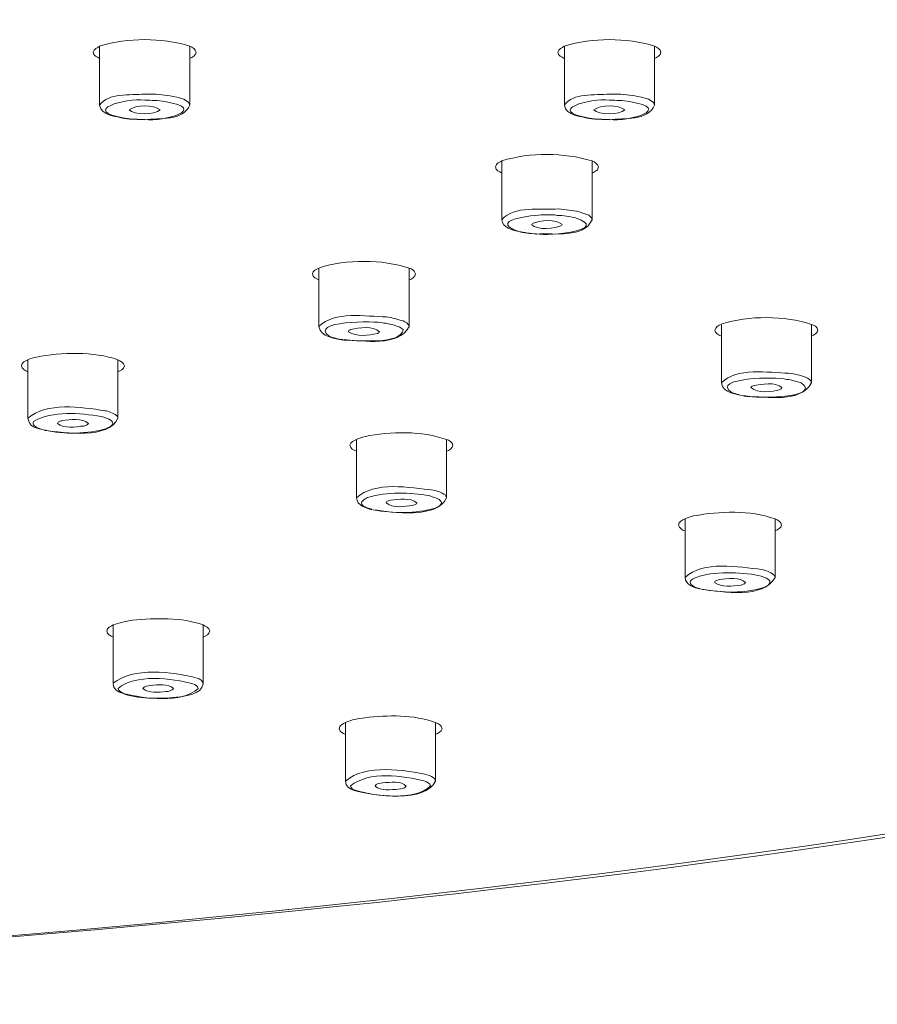
# Model space of a CAD drawing. Units: millimetres. Extents: x 0 to 1680, y 0 to 2376.
# Drawn here: x 502 to 536, y 1785 to 1823 of the extents above; entities that cross this region are included whole.
import ezdxf

# ---------------------------------------------------------------- set-up
doc = ezdxf.new("R2010")
doc.units = ezdxf.units.MM
doc.header["$LTSCALE"] = 4
doc.layers.add('MODEL', color=7, linetype='Continuous', lineweight=20)

msp = doc.modelspace()

# ---------------------------------------------------------------- linework, layer by layer
at = {"layer": 'MODEL'}
for points in [[(454.17545421, 1859.27675164), (481.65152727, 1859.66531338), (600.32783896, 1854.47760169), (605.54568051, 1822.65012503)], [(455.10551691, 1858.05720445), (481.22359286, 1858.65736439), (600.96689823, 1852.67082041), (604.54487759, 1821.56570035)], [(605.54568051, 1822.65012503), (600.79578778, 1789.9444785), (482.25875288, 1784.94597028), (454.17545421, 1785.27815577)], [(509.05263598, 1821.92172851), (507.94206351, 1822.25871027), (506.65956797, 1822.25843905), (505.54923825, 1821.92172851)], [(527.11017755, 1821.92172851), (525.99967587, 1822.25896605), (524.71706649, 1822.25825351), (523.60674392, 1821.92172851)], [(505.54923825, 1821.92172851), (505.45862109, 1821.84169612), (505.3123943, 1821.83095599), (505.30021625, 1821.68448264)], [(505.54923825, 1819.63471851), (505.54923825, 1819.63471851), (505.54923825, 1821.92172851), (505.54923825, 1821.92172851)], [(509.05094854, 1819.63471851), (509.05094854, 1819.63471851), (509.05094854, 1821.92172851), (509.05094854, 1821.92172851)], [(509.30169388, 1821.68448264), (509.27935402, 1821.80497964), (509.15107137, 1821.86669911), (509.05263598, 1821.92172851)], [(523.60674392, 1821.92172851), (523.51928783, 1821.84420014), (523.36748559, 1821.82675637), (523.35772192, 1821.68448264)], [(523.60846725, 1819.63471851), (523.60846725, 1819.63471851), (523.60846725, 1821.92172851), (523.60846725, 1821.92172851)], [(527.35919955, 1821.68448264), (527.34101103, 1821.80533011), (527.20729032, 1821.86707502), (527.11017755, 1821.92172851)], [(527.11017755, 1819.63471851), (527.11017755, 1819.63471851), (527.11017755, 1821.92172851), (527.11017755, 1821.92172851)], [(604.54487759, 1821.56570035), (600.12738612, 1790.54723104), (481.08154671, 1784.70241378), (454.17545421, 1785.29510191)], [(505.30021625, 1821.68448264), (505.30935705, 1821.55350955), (505.44448601, 1821.50300921), (505.54923825, 1821.44723676)], [(509.05263598, 1821.44723676), (509.1481327, 1821.47433572), (509.29409822, 1821.57601684), (509.30169388, 1821.68448264)], [(523.35772192, 1821.68448264), (523.36593115, 1821.55625719), (523.50352241, 1821.50126794), (523.60674392, 1821.44723676)], [(527.11017755, 1821.44723676), (527.2112379, 1821.47764214), (527.34813746, 1821.56972811), (527.35919955, 1821.68448264)], [(506.51663989, 1819.12647811), (504.76366082, 1819.42528127), (506.57400205, 1819.91926123), (507.30093711, 1819.82098237)], [(505.54923825, 1819.63471851), (505.87804536, 1820.10820555), (506.74636486, 1820.01772264), (507.30093711, 1820.05822825)], [(507.30093711, 1820.05822825), (507.59541927, 1820.06410473), (507.89568692, 1820.05263046), (508.18529551, 1820.00753346)], [(507.30093711, 1819.82098237), (507.55964728, 1819.82376805), (507.82696599, 1819.81200787), (508.08365461, 1819.77028758)], [(508.18529551, 1820.00753346), (508.41516476, 1819.95254537), (509.00127723, 1819.91101064), (509.05094854, 1819.63471851)], [(524.57579709, 1819.12647811), (522.82242146, 1819.42518196), (524.63041522, 1819.91920902), (525.35847868, 1819.82098237)], [(523.60846725, 1819.63471851), (523.93439931, 1820.10827603), (524.80523862, 1820.01766499), (525.35847868, 1820.05822825)], [(525.35847868, 1820.05822825), (525.65299049, 1820.06412793), (525.95318032, 1820.05266967), (526.24280118, 1820.00753346)], [(525.35847868, 1819.82098237), (525.61770128, 1819.82378671), (525.88566823, 1819.8119615), (526.14284772, 1819.77028758)], [(526.24280118, 1820.00753346), (526.47214695, 1819.9530337), (527.06098406, 1819.91044768), (527.11017755, 1819.63471851)], [(506.51663989, 1819.10953198), (506.20100402, 1819.20795501), (505.61744862, 1819.1941387), (505.54923825, 1819.63471851)], [(507.90065791, 1819.44845466), (507.65380971, 1819.65719839), (506.94667456, 1819.65703443), (506.69956478, 1819.44845466)], [(506.70121631, 1819.44845466), (506.86329885, 1819.25035138), (507.71473022, 1819.24060917), (507.90065791, 1819.44845466)], [(508.08365461, 1819.77028758), (509.83662414, 1819.47139873), (508.02865611, 1818.97770314), (507.30093711, 1819.07563971)], [(509.05094854, 1819.63471851), (508.8143325, 1818.99651413), (507.85635275, 1819.14339456), (507.30093711, 1819.05869358)], [(524.57410965, 1819.10953198), (524.25758436, 1819.20899411), (523.67245275, 1819.19424717), (523.60846725, 1819.63471851)], [(525.95819948, 1819.44845466), (525.71611357, 1819.65738913), (525.0037786, 1819.6567981), (524.75875788, 1819.44845466)], [(524.75875788, 1819.44845466), (524.92682549, 1819.25004972), (525.77182062, 1819.24042459), (525.95819948, 1819.44845466)], [(526.14284772, 1819.77028758), (527.89498114, 1819.47039595), (526.08520561, 1818.97774528), (525.35847868, 1819.07563971)], [(527.11017755, 1819.63471851), (526.87097143, 1818.99660254), (525.91507547, 1819.14333041), (525.35847868, 1819.05869358)], [(507.30093711, 1819.07563971), (507.04172342, 1819.07293556), (506.77376917, 1819.08429928), (506.51663989, 1819.12647811)], [(507.30093711, 1819.05869358), (507.04692356, 1819.08722447), (506.77625452, 1819.075342), (506.52170219, 1819.10953198)], [(525.35847868, 1819.07563971), (525.09980012, 1819.07294365), (524.83240818, 1819.0844169), (524.57579709, 1819.12647811)], [(525.35847868, 1819.05869358), (525.10523638, 1819.08752945), (524.83472433, 1819.07494707), (524.58085938, 1819.10953198)], [(524.68418772, 1817.46633146), (523.57305799, 1817.79377017), (522.29078911, 1817.80547469), (521.18078999, 1817.46633146)], [(521.00123996, 1817.34770852), (520.96884891, 1817.33712116), (520.93750091, 1817.26888959), (520.93176799, 1817.22908559)], [(520.93176799, 1817.22908559), (520.94702837, 1817.09579354), (521.07394069, 1817.04806335), (521.18251333, 1816.99198333)], [(521.18078999, 1817.46633146), (521.12269902, 1817.4222909), (521.05188608, 1817.40292615), (521.00123996, 1817.34770852)], [(521.18251333, 1815.17917785), (521.18251333, 1815.17917785), (521.18251333, 1817.44938532), (521.18251333, 1817.44938532)], [(524.93489715, 1817.22908559), (524.90611434, 1817.35217999), (524.78435016, 1817.41266498), (524.68418772, 1817.46633146)], [(524.68418772, 1815.17917785), (524.68418772, 1815.17917785), (524.68418772, 1817.44938532), (524.68418772, 1817.44938532)], [(524.86549699, 1817.09351652), (524.90102795, 1817.13422991), (524.93331322, 1817.17059663), (524.93489715, 1817.22908559)], [(524.68418772, 1816.99198333), (524.75177439, 1817.00824907), (524.80813399, 1817.05599625), (524.86549699, 1817.09351652)], [(521.18251333, 1815.17917785), (521.64412147, 1815.736695), (522.69385924, 1815.55400135), (523.38648008, 1815.6028312)], [(521.82962586, 1814.72191947), (520.4291545, 1815.21221298), (522.880741, 1815.45402768), (523.33399015, 1815.34863919)], [(524.03707519, 1815.24696239), (525.43767835, 1814.80698765), (522.9905093, 1814.50218693), (522.53267499, 1814.63704519)], [(523.33399015, 1815.34863919), (523.57071804, 1815.35425385), (523.80817333, 1815.30681777), (524.03707519, 1815.24696239)], [(523.38648008, 1815.6028312), (523.6364752, 1815.56375915), (523.92225657, 1815.55886031), (524.17935808, 1815.48420826)], [(524.17935808, 1815.48420826), (524.34006795, 1815.41008786), (524.6542682, 1815.39350114), (524.68418772, 1815.17917785)], [(521.82793842, 1814.72191947), (521.56650534, 1814.77810829), (521.21476413, 1814.86736208), (521.18251333, 1815.17917785)], [(522.33276805, 1814.99291399), (522.54179687, 1814.76556322), (523.25390642, 1814.81596285), (523.51357609, 1814.95902173)], [(523.53393299, 1814.99291399), (523.27976959, 1815.20356148), (522.66148612, 1815.17263545), (522.35312496, 1815.02666265)], [(524.68418772, 1815.17917785), (524.36603419, 1814.45253722), (523.19615265, 1814.66871893), (522.53098755, 1814.62009905)], [(522.51913962, 1814.62009905), (522.29277412, 1814.64934143), (522.05244505, 1814.65279748), (521.82793842, 1814.72191947)], [(522.51913962, 1814.63704519), (522.28742777, 1814.63108502), (522.05497962, 1814.6859722), (521.82962586, 1814.72191947)], [(517.57402803, 1813.29873146), (516.54420281, 1813.64799962), (515.12287792, 1813.64892242), (514.08926387, 1813.31567759)], [(514.0706303, 1813.29873146), (513.97170268, 1813.26279409), (513.83669437, 1813.1932175), (513.8215724, 1813.07843172)], [(513.8215724, 1813.07843172), (513.83860389, 1812.92043029), (513.95995056, 1812.90458653), (514.0706303, 1812.84132946)], [(514.0706303, 1811.0286676), (514.0706303, 1811.0286676), (514.0706303, 1813.29873146), (514.0706303, 1813.29873146)], [(517.5723406, 1811.0286676), (517.5723406, 1811.0286676), (517.5723406, 1813.29873146), (517.5723406, 1813.29873146)], [(517.82308593, 1813.07843172), (517.75583414, 1813.25608279), (517.68662691, 1813.24618713), (517.57402803, 1813.29873146)], [(517.57402803, 1812.84132946), (517.67923012, 1812.8783573), (517.81636867, 1812.95640478), (517.82308593, 1813.07843172)], [(514.0706303, 1811.0286676), (514.6711719, 1811.64677228), (515.88633625, 1811.42282472), (516.6981427, 1811.40133893)], [(516.6981427, 1811.40133893), (516.91376115, 1811.38195902), (517.12808559, 1811.30554651), (517.3436396, 1811.24882372)], [(533.2123295, 1811.11325466), (532.18244031, 1811.46268939), (530.76123058, 1811.46330649), (529.72752944, 1811.13020079)], [(514.47381904, 1810.65599627), (513.65138952, 1811.24806776), (516.25057181, 1811.26485377), (516.59822513, 1811.16423667)], [(515.01932657, 1810.50348106), (514.68415846, 1810.57815351), (514.13056896, 1810.61548241), (514.0706303, 1811.0286676)], [(517.5723406, 1811.0286676), (517.16538474, 1810.22999538), (515.81246294, 1810.49300873), (515.04470987, 1810.50348106)], [(516.42204997, 1810.82531399), (516.19484436, 1811.08124516), (515.63222437, 1810.98016561), (515.30220493, 1810.90990105)], [(516.59822513, 1811.16423667), (516.78361266, 1811.14705746), (516.98872273, 1811.08271485), (517.16918777, 1811.0286676)], [(517.16918777, 1811.0286676), (517.21106236, 1810.99313807), (517.31452582, 1810.95472829), (517.3453261, 1810.9099058)], [(517.3436396, 1811.24882372), (517.42704138, 1811.18206641), (517.55178786, 1811.17557177), (517.5723406, 1811.0286676)], [(529.70893178, 1811.11325466), (529.60873274, 1811.07486843), (529.47506071, 1811.00832732), (529.45987387, 1810.89295492)], [(529.71061921, 1808.8431908), (529.71061921, 1808.8431908), (529.71061921, 1811.11325466), (529.71061921, 1811.11325466)], [(533.4613874, 1810.89295492), (533.43589975, 1811.00303835), (533.31652431, 1811.09863628), (533.2123295, 1811.11325466)], [(533.2123295, 1808.8431908), (533.2123295, 1808.8431908), (533.2123295, 1811.11325466), (533.2123295, 1811.11325466)], [(515.01932657, 1810.5204272), (514.82527249, 1810.54962091), (514.64370877, 1810.5764104), (514.47381904, 1810.65599627)], [(517.3453261, 1810.9099058), (517.2746855, 1810.3170061), (515.55808616, 1810.47838901), (515.0464332, 1810.5204272)], [(515.2395186, 1810.87600878), (515.23153428, 1810.86161348), (515.21827759, 1810.84682418), (515.22260837, 1810.82531399)], [(515.22260837, 1810.82531399), (515.52971351, 1810.6205913), (515.99000614, 1810.67666075), (516.3423816, 1810.75752946)], [(515.26500924, 1810.89295419), (515.25236318, 1810.89652388), (515.25462999, 1810.869496), (515.2395186, 1810.87600878)], [(515.30220493, 1810.90990105), (515.27707284, 1810.91594462), (515.28652981, 1810.88814758), (515.26500924, 1810.89295419)], [(516.3423816, 1810.75752946), (516.34306834, 1810.7941836), (516.37502637, 1810.75489799), (516.38137144, 1810.79142289)], [(516.38137144, 1810.79142289), (516.41118369, 1810.78546465), (516.41006268, 1810.82036678), (516.42204997, 1810.82531399)], [(529.45987387, 1810.89295492), (529.46538273, 1810.75606642), (529.60536376, 1810.70908751), (529.70893178, 1810.65599627)], [(533.2123295, 1810.65599627), (533.31930199, 1810.69156209), (533.44883607, 1810.76829518), (533.4613874, 1810.89295492)], [(506.26076045, 1809.74119227), (505.33902733, 1810.06102733), (504.04599288, 1810.04667592), (503.09449026, 1809.84272546)], [(502.75736272, 1809.74119227), (502.6631506, 1809.69700441), (502.52256634, 1809.6338201), (502.50834072, 1809.5039464)], [(502.50834072, 1809.5039464), (502.52035237, 1809.37579154), (502.66051111, 1809.32144197), (502.75905016, 1809.26670053)], [(503.09449026, 1809.84272546), (502.97905317, 1809.82527195), (502.86873682, 1809.77666365), (502.75736272, 1809.74119227)], [(502.75905016, 1807.4709848), (502.75905016, 1807.4709848), (502.75905016, 1809.74119227), (502.75905016, 1809.74119227)], [(506.51150578, 1809.5039464), (506.49925591, 1809.63319282), (506.3584085, 1809.68545029), (506.26076045, 1809.74119227)], [(506.26076045, 1807.4709848), (506.26076045, 1807.4709848), (506.26076045, 1809.74119227), (506.26076045, 1809.74119227)], [(506.26076045, 1809.26670053), (506.35812172, 1809.30988924), (506.49528519, 1809.37430686), (506.51150578, 1809.5039464)], [(529.71061921, 1808.8431908), (530.2962046, 1809.46072519), (531.53108828, 1809.23728474), (532.33651597, 1809.21586213)], [(532.33651597, 1809.21586213), (532.55681751, 1809.19260779), (532.77055868, 1809.13413013), (532.98194107, 1809.06363415)], [(530.11380794, 1808.47051947), (529.26176318, 1809.04471671), (531.89210526, 1809.09493432), (532.23656251, 1808.97875987)], [(530.65762804, 1808.31800426), (530.32651008, 1808.4079697), (529.77092324, 1808.41921761), (529.71061921, 1808.8431908)], [(533.2123295, 1808.8431908), (532.80195809, 1808.04540248), (531.45357434, 1808.30694124), (530.68473467, 1808.31800426)], [(532.80917667, 1808.8431908), (533.64928318, 1808.25461295), (531.03131921, 1808.22642222), (530.68645801, 1808.3349504)], [(530.94057821, 1808.72471147), (530.91205167, 1808.72995864), (530.92864354, 1808.70211834), (530.89821259, 1808.70776635)], [(532.06035144, 1808.65692694), (531.79762646, 1808.887435), (531.27437648, 1808.79895518), (530.94057821, 1808.72471147)], [(532.23656251, 1808.97875987), (532.4294345, 1808.96093914), (532.62198491, 1808.89787294), (532.80917667, 1808.8431908)], [(532.98194107, 1809.06363415), (533.06497374, 1809.01997363), (533.20076189, 1808.96052472), (533.2123295, 1808.8431908)], [(530.65931547, 1808.3349504), (530.46709185, 1808.35543427), (530.28092363, 1808.40974712), (530.11380794, 1808.47051947)], [(530.89821259, 1808.70776635), (530.8873607, 1808.68597501), (530.86309753, 1808.68293506), (530.86090984, 1808.65692694)], [(530.86090984, 1808.65692694), (531.09981392, 1808.43282228), (531.69339715, 1808.47407441), (531.98071897, 1808.58928601)], [(531.98071897, 1808.58928601), (532.02122124, 1808.58599621), (532.05806768, 1808.61623313), (532.06035144, 1808.65692694)], [(502.75905016, 1807.4709848), (503.47444873, 1808.10204661), (504.84166201, 1807.90485287), (505.74749365, 1807.75906907)], [(502.97759383, 1807.33541545), (503.73457162, 1807.7839188), (504.76529007, 1807.66376434), (505.60682638, 1807.53876933)], [(505.74749365, 1807.75906907), (505.90434521, 1807.74184419), (506.07788078, 1807.67216688), (506.20317232, 1807.5726616)], [(503.36552069, 1807.0135828), (503.08286722, 1807.0900553), (502.82341306, 1807.11511272), (502.75905016, 1807.4709848)], [(503.00975959, 1807.18304414), (502.95474433, 1807.20742056), (502.94778731, 1807.28848159), (502.97759383, 1807.33541545)], [(506.26076045, 1807.4709848), (505.91815675, 1806.63723974), (504.16889381, 1806.90538739), (503.41126089, 1806.99663667)], [(504.08555185, 1807.36945161), (504.04551967, 1807.36743882), (503.91673014, 1807.34000588), (503.90934079, 1807.26791842)], [(503.90934079, 1807.26791842), (504.16656022, 1807.0423622), (504.61148607, 1807.14074488), (504.93429465, 1807.16624162)], [(505.11046982, 1807.26791842), (504.87607701, 1807.49585093), (504.40265779, 1807.41623439), (504.08555185, 1807.36945161)], [(504.93429465, 1807.16624162), (504.99660591, 1807.18871804), (505.08313342, 1807.2020476), (505.11046982, 1807.26791842)], [(505.60682638, 1807.53876933), (505.7424233, 1807.49459919), (505.89456205, 1807.46210196), (506.01005102, 1807.36945161)], [(506.01005102, 1807.36945161), (506.15871543, 1807.22268027), (505.93133624, 1807.12793319), (505.82370458, 1807.06428)], [(506.20317232, 1807.5726616), (506.23480415, 1807.5496043), (506.25442804, 1807.51930395), (506.26076045, 1807.4709848)], [(503.36552069, 1807.0135828), (503.24776545, 1807.06431651), (503.1011801, 1807.08448221), (503.00975959, 1807.18304414)], [(505.82370458, 1807.06428), (505.0922985, 1806.8573445), (504.1526444, 1806.82628054), (503.41298422, 1807.0135828)], [(519.03096469, 1806.64091147), (518.09010979, 1806.98060686), (516.83988209, 1806.9600832), (515.8646586, 1806.75953441)], [(515.52756697, 1806.64091147), (515.42921663, 1806.60493084), (515.29321931, 1806.53602191), (515.27850907, 1806.42075534)], [(515.8646586, 1806.75953441), (515.75511588, 1806.71623802), (515.63197293, 1806.70678862), (515.52756697, 1806.64091147)], [(515.52756697, 1804.37084761), (515.52756697, 1804.37084761), (515.52756697, 1806.64091147), (515.52756697, 1806.64091147)], [(519.02927726, 1804.37084761), (519.02927726, 1804.37084761), (519.02927726, 1806.64091147), (519.02927726, 1806.64091147)], [(519.2800226, 1806.42075534), (519.25304743, 1806.53064802), (519.13481541, 1806.62616429), (519.03096469, 1806.64091147)], [(515.27850907, 1806.42075534), (515.28882016, 1806.28251149), (515.41913233, 1806.24001992), (515.52756697, 1806.18350947)], [(519.03096469, 1806.18350947), (519.13073087, 1806.2142158), (519.26922071, 1806.30682497), (519.2800226, 1806.42075534)], [(515.52756697, 1804.37084761), (516.21031948, 1805.03618138), (517.61410829, 1804.77676104), (518.517662, 1804.67573441)], [(515.96465883, 1804.38779046), (516.73458659, 1804.62011569), (517.58958576, 1804.59466272), (518.37534319, 1804.45543467)], [(518.517662, 1804.67573441), (518.68102021, 1804.63937156), (518.83362468, 1804.58165162), (518.97337656, 1804.48932694)], [(516.13572493, 1803.91344561), (515.89601752, 1803.98812913), (515.55183217, 1804.06648198), (515.52756697, 1804.37084761)], [(515.7782764, 1804.08261973), (515.63071854, 1804.22977037), (515.8576415, 1804.32365834), (515.96465883, 1804.38779046)], [(519.02927726, 1804.37084761), (518.66589758, 1803.55486482), (516.93522238, 1803.80809646), (516.1797777, 1803.91344561)], [(516.85406867, 1804.28626055), (516.81623713, 1804.27287643), (516.70632269, 1804.25727464), (516.67954503, 1804.18458375)], [(516.67954503, 1804.18458375), (516.92921151, 1803.96112367), (517.3911172, 1804.03376524), (517.70281147, 1804.08261973)], [(517.87898663, 1804.18458375), (517.63236667, 1804.39397921), (517.17283925, 1804.31918228), (516.85406867, 1804.28626055)], [(517.70281147, 1804.08261973), (517.75552826, 1804.0866638), (517.87334779, 1804.12081833), (517.87898663, 1804.18458375)], [(518.37534319, 1804.45543467), (518.48518119, 1804.39868808), (518.68036789, 1804.39129134), (518.77853193, 1804.26931442)], [(518.77853193, 1804.26931442), (518.93192872, 1804.15884982), (518.69783422, 1804.01295463), (518.5921955, 1803.98109714)], [(518.97337656, 1804.48932694), (518.9743247, 1804.46548614), (519.0026619, 1804.4626599), (519.00895657, 1804.43848806)], [(519.00895657, 1804.43848806), (519.02200064, 1804.43162718), (519.02815579, 1804.39189084), (519.02927726, 1804.37084761)], [(516.13572493, 1803.93039175), (516.00555833, 1803.9580823), (515.89469609, 1804.01169904), (515.7782764, 1804.08261973)], [(518.5921955, 1803.98109714), (517.82301408, 1803.75272522), (516.96712165, 1803.76314403), (516.18318847, 1803.91344561)], [(531.79948151, 1803.55757681), (530.79553309, 1803.90924214), (529.6669959, 1803.85701446), (528.63313951, 1803.67619974)], [(528.29604788, 1803.55757681), (528.19733204, 1803.5276118), (528.05686713, 1803.43314778), (528.04702588, 1803.32033093)], [(528.63313951, 1803.67619974), (528.52520439, 1803.62932086), (528.40083352, 1803.61358717), (528.29604788, 1803.55757681)], [(528.29773531, 1801.28765656), (528.29773531, 1801.28765656), (528.29773531, 1803.55757681), (528.29773531, 1803.55757681)], [(532.0485035, 1803.32033093), (532.03825247, 1803.45861745), (531.90782276, 1803.50082639), (531.79948151, 1803.55757681)], [(531.79948151, 1801.28765656), (531.79948151, 1801.28765656), (531.79948151, 1803.55757681), (531.79948151, 1803.55757681)], [(528.04702588, 1803.32033093), (528.07381067, 1803.2104611), (528.19207922, 1803.11497741), (528.29604788, 1803.10031842)], [(531.79948151, 1803.10031842), (531.89792214, 1803.13612976), (532.03389559, 1803.20510791), (532.0485035, 1803.32033093)], [(528.29773531, 1801.28765656), (529.01164458, 1801.94014976), (530.37110989, 1801.69855053), (531.28617881, 1801.59239974)], [(528.73482677, 1801.28765), (529.3770571, 1801.52272991), (530.47959753, 1801.5113369), (531.14386001, 1801.35515387)], [(531.28617881, 1801.59239974), (531.4433164, 1801.53974985), (531.61317222, 1801.50345057), (531.74189337, 1801.38918975)], [(528.90424174, 1800.83011095), (528.65662751, 1800.89097632), (528.3188162, 1800.98507334), (528.29773531, 1801.28765656)], [(528.54848064, 1800.99942867), (528.39750941, 1801.13721277), (528.61750728, 1801.24581165), (528.73482677, 1801.28765)], [(531.79948151, 1801.28765656), (531.34979513, 1800.43534184), (529.77434751, 1800.7358303), (528.94825861, 1800.81316481)], [(529.62423701, 1801.20292589), (529.57359773, 1801.1620813), (529.45482761, 1801.17727604), (529.44806184, 1801.08430295)], [(529.44806184, 1801.08430295), (529.71491136, 1800.88328085), (530.14446638, 1800.94703626), (530.4729439, 1800.98248254)], [(530.64746754, 1801.08430295), (530.45056376, 1801.31873058), (529.93613355, 1801.23097472), (529.62423701, 1801.20292589)], [(530.4729439, 1800.98248254), (530.48861559, 1801.0111592), (530.61585118, 1801.01204921), (530.64746754, 1801.08430295)], [(531.14386001, 1801.35515387), (531.28652764, 1801.32095873), (531.4351017, 1801.28854489), (531.54873617, 1801.18597976)], [(531.54873617, 1801.18597976), (531.69720864, 1801.04543631), (531.48003838, 1800.94178979), (531.3623561, 1800.89790136)], [(531.74189337, 1801.38918975), (531.7726937, 1801.38335725), (531.79408272, 1801.3241366), (531.79948151, 1801.28765656)], [(528.90424174, 1800.84705708), (528.78384892, 1800.86813811), (528.63966489, 1800.90819601), (528.54848064, 1800.99942867)], [(531.3623561, 1800.89790136), (530.61502479, 1800.64492712), (529.71923504, 1800.68791024), (528.95166938, 1800.83011095)], [(506.82490155, 1799.62736629), (506.57714834, 1799.57602772), (506.31706393, 1799.53062215), (506.07446069, 1799.44081521)], [(509.57785841, 1799.44081521), (508.70898975, 1799.73840998), (507.73342008, 1799.7049795), (506.82490155, 1799.62736629)], [(506.07446069, 1799.44081521), (505.98330806, 1799.36094467), (505.83780193, 1799.35007278), (505.82540278, 1799.20371295)], [(505.82540278, 1799.20371295), (505.83444925, 1799.07268295), (505.96964357, 1799.02230183), (506.07446069, 1798.96661069)], [(506.07446069, 1797.17089496), (506.07446069, 1797.17089496), (506.07446069, 1799.44081521), (506.07446069, 1799.44081521)], [(509.57617098, 1797.15394882), (509.57617098, 1797.15394882), (509.57617098, 1799.44081521), (509.57617098, 1799.44081521)], [(509.82688041, 1799.20371295), (509.8127333, 1799.32491457), (509.67142161, 1799.38561639), (509.57785841, 1799.44081521)], [(509.57785841, 1798.96661069), (509.67541909, 1798.99654567), (509.81742234, 1799.09206529), (509.82688041, 1799.20371295)], [(506.07446069, 1797.17089496), (506.83822451, 1797.82057987), (508.39806856, 1797.6154231), (509.34237178, 1797.37424856)], [(506.27436762, 1796.96754135), (506.87660769, 1797.54604934), (508.38712096, 1797.37149114), (509.16791995, 1797.15394882)], [(509.34237178, 1797.37424856), (509.43616213, 1797.33485874), (509.56903518, 1797.26797371), (509.57617098, 1797.15394882)], [(506.40476668, 1796.79822363), (506.25353012, 1796.8416768), (506.07679284, 1796.97238087), (506.07446069, 1797.15394882)], [(506.48271172, 1796.78127749), (506.40324492, 1796.81875856), (506.28382363, 1796.8620338), (506.27436762, 1796.96754135)], [(509.37626405, 1796.96754135), (508.73235506, 1796.38281274), (507.29329238, 1796.56521281), (506.48271172, 1796.78127749)], [(507.52629915, 1797.08616429), (507.43701832, 1797.08077282), (507.26012989, 1797.06005603), (507.22643875, 1796.96754135)], [(507.22643875, 1796.96754135), (507.44994159, 1796.7681026), (507.8403165, 1796.82475051), (508.12601995, 1796.84891842)], [(508.42588035, 1796.96754135), (508.22122924, 1797.16876025), (507.80599471, 1797.11638191), (507.52629915, 1797.08616429)], [(508.12601995, 1796.84891842), (508.23007434, 1796.84739714), (508.36844257, 1796.88008535), (508.42588035, 1796.96754135)], [(509.57617098, 1797.15394882), (509.49784843, 1796.71203071), (508.88582072, 1796.69014001), (508.5309096, 1796.62875005)], [(509.16791995, 1797.15394882), (509.24370496, 1797.11796639), (509.3683781, 1797.07520248), (509.37626405, 1796.96754135)], [(508.5309096, 1796.62875005), (507.87787302, 1796.56350691), (507.01774807, 1796.54924544), (506.40476668, 1796.79822363)], [(515.854534, 1795.83258123), (515.60291147, 1795.79467246), (515.33486446, 1795.76554995), (515.10402133, 1795.64603015)], [(518.60576753, 1795.64603015), (517.74092101, 1795.96344374), (516.75925122, 1795.93632091), (515.854534, 1795.83258123)], [(515.10402133, 1795.64603015), (514.99763663, 1795.60993885), (514.86242082, 1795.53122692), (514.853276, 1795.40892789)], [(514.853276, 1795.40892789), (514.91135706, 1795.24981799), (514.98401665, 1795.23785503), (515.10402133, 1795.18877176)], [(515.10402133, 1793.37596629), (515.10402133, 1793.37596629), (515.10402133, 1795.64603015), (515.10402133, 1795.64603015)], [(518.85651286, 1795.40892789), (518.83661782, 1795.5631323), (518.71943607, 1795.58414647), (518.60576753, 1795.64603015)], [(518.60576753, 1793.37596629), (518.60576753, 1793.37596629), (518.60576753, 1795.64603015), (518.60576753, 1795.64603015)], [(518.60576753, 1795.18877176), (518.70550884, 1795.22509581), (518.83909465, 1795.29431379), (518.85651286, 1795.40892789)], [(515.10402133, 1793.37596629), (515.89055669, 1794.04567637), (517.39906721, 1793.82096862), (518.3702809, 1793.59640964)], [(515.30392827, 1793.18970243), (516.01785563, 1793.7749635), (517.33145921, 1793.57442507), (518.19744469, 1793.37596629)], [(518.3702809, 1793.59640964), (518.4683315, 1793.54155062), (518.57946727, 1793.51226319), (518.60576753, 1793.37596629)], [(515.43436323, 1793.00343857), (515.27953415, 1793.07660939), (515.10555909, 1793.17836973), (515.10402133, 1793.37596629)], [(515.51230827, 1793.00343857), (515.42855901, 1793.02602468), (515.31039493, 1793.08448883), (515.30392827, 1793.18970243)], [(518.60576753, 1793.37596629), (518.21919641, 1792.51676009), (516.21923196, 1792.80057988), (515.43436323, 1793.00343857)], [(518.4058606, 1793.18970243), (517.85584546, 1792.5988077), (516.25983486, 1792.78343154), (515.51230827, 1793.00343857)], [(516.55420827, 1793.30832537), (516.46657363, 1793.29788714), (516.26185306, 1793.27959037), (516.25434787, 1793.1727563)], [(516.25434787, 1793.1727563), (516.48891751, 1792.97952298), (516.86624474, 1793.04617378), (517.1556165, 1793.05413336)], [(517.4554769, 1793.1727563), (517.29921211, 1793.39671363), (516.82263107, 1793.31789391), (516.55420827, 1793.30832537)], [(517.1556165, 1793.05413336), (517.26563576, 1793.09076196), (517.37925889, 1793.07307459), (517.4554769, 1793.1727563)], [(518.19744469, 1793.37596629), (518.2676293, 1793.33009263), (518.38530936, 1793.28964857), (518.4058606, 1793.18970243)]]:
    msp.add_open_spline(points, degree=3, dxfattribs=at)

doc.saveas('drawing.dxf')
